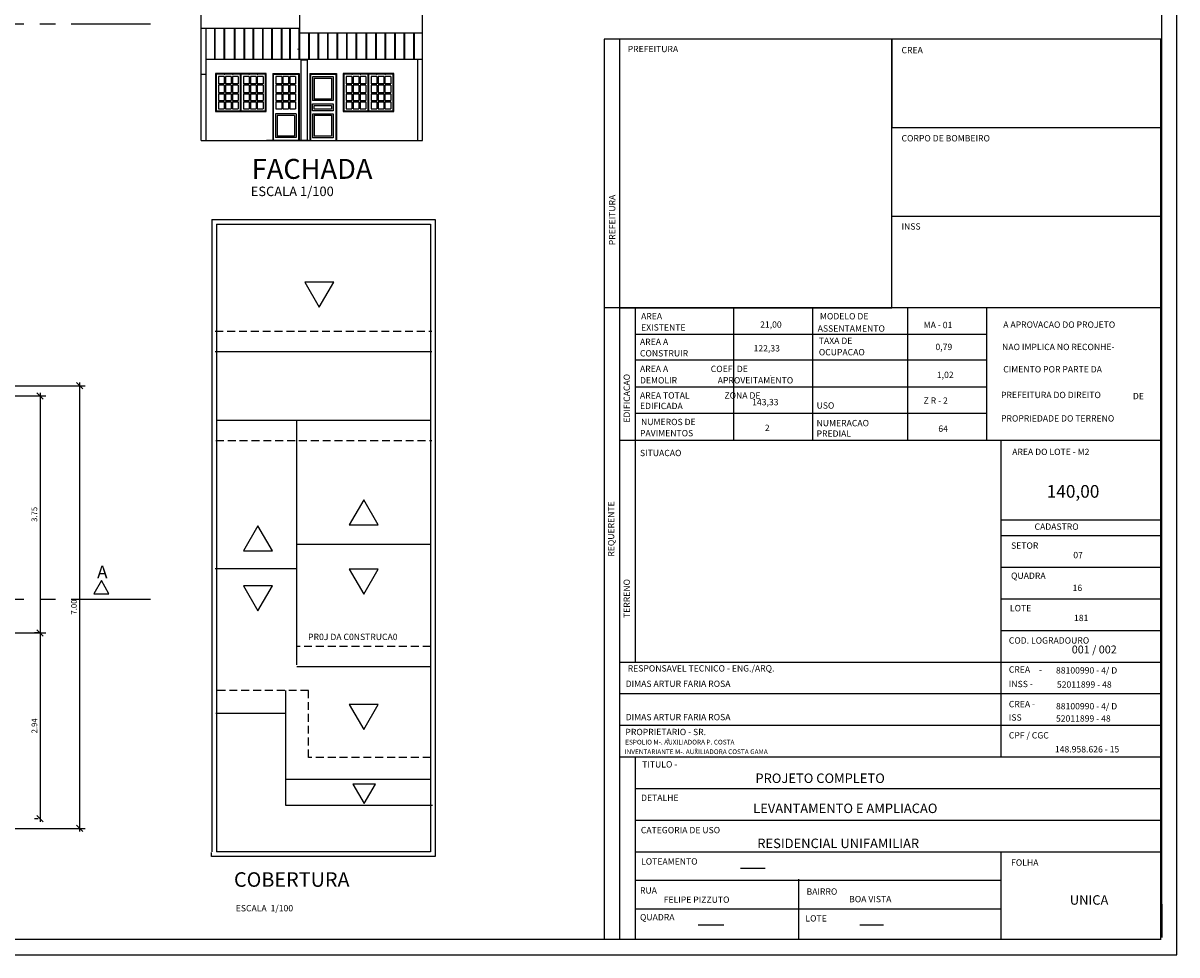
# Model space of a CAD drawing. Extents: x 0 to 84.2, y 0 to 59.5.
# Drawn here: x 47.7 to 84.2, y 0 to 29.5 of the extents above; entities that cross this region are included whole.
import ezdxf
from ezdxf.enums import TextEntityAlignment as Align

# ---------------------------------------------------------------- set-up
doc = ezdxf.new("R2010")
doc.units = 0
doc.header["$MEASUREMENT"] = 0
for name, pattern in [('CARIM2$0$HIDDEN2', [0.1875, 0.125, -0.0625]), ('CENTERX2', [4, 2.5, -0.5, 0.5, -0.5]), ('FELFINAL$0$DASHED2', [0.375, 0.25, -0.125]), ('FELFINAL$0$HIDDEN2', [0.1875, 0.125, -0.0625])]:
    doc.linetypes.add(name, pattern=pattern)
doc.layers.get('0').update_dxf_attribs({"linetype": 'CONTINUOUS'})
doc.layers.get('DEFPOINTS').update_dxf_attribs({"linetype": 'CONTINUOUS'})
for name, color, linetype in [('CARIM2$0$ALVSEGPAV', 8, 'CONTINUOUS'), ('CARIM2$0$CARIMBO', 7, 'CONTINUOUS'), ('CARIM2$0$ESCADA', 7, 'CARIM2$0$HIDDEN2'), ('COREFEL1$0$ALVENARIA', 8, 'CONTINUOUS'), ('COREFEL1$0$ESCADACONT', 7, 'CONTINUOUS'), ('COREFEL1$0$LIN-02', 2, 'CONTINUOUS'), ('COREFEL1$0$LINTERRA', 90, 'CONTINUOUS'), ('COREFEL1$0$TELHADO', 8, 'CONTINUOUS'), ('ESCADACONT', 7, 'CONTINUOUS'), ('FEL$0$ALVSEGPAV', 8, 'CONTINUOUS'), ('FELFINAL$0$ALVSEGPAV', 8, 'CONTINUOUS'), ('FELFINAL$0$COTAS', 1, 'CONTINUOUS'), ('FELFINAL$0$ESCADA', 7, 'FELFINAL$0$HIDDEN2'), ('LINHACORTE', 90, 'CENTERX2')]:
    doc.layers.add(name, color=color, linetype=linetype)
doc.styles.add('CARIM2$0$STANDARD', font='txt')
doc.dimstyles.get("Standard").update_dxf_attribs({"dimtxt": 0.18, "dimasz": 0.18, "dimexe": 0.18, "dimexo": 0.0625, "dimgap": 0.09, "dimtad": 0, "dimtih": 1, "dimtoh": 1, "dimdec": 4, "dimzin": 0, "dimdsep": 46, "dimtxsty": 'Standard', "dimcen": 0.09, "dimadec": 0, "dimazin": 0, "dimtfac": 1, "dimtdec": 4, "dimtofl": 0, "dimtmove": 0, "dimatfit": 3, "dimfxl": 1, "dimtolj": 1, "dimtzin": 0, "dimarcsym": 0})

# ---------------------------------------------------------------- blocks, each defined once
blk = doc.blocks.new('*D132')
at = {"color": 0, "linetype": 'ByBlock'}
for p, q in [((47.458, 18.001), (49.706, 18.001)), ((49.626, 17.901), (49.426, 18.101)), ((49.526, 18.101), (49.526, 3.901)), ((49.626, 3.901), (49.426, 4.101)), ((47.458, 4.001), (49.706, 4.001))]:
    blk.add_line(p, q, dxfattribs=at)
at = {"layer": 'DEFPOINTS', "color": 0, "linetype": 'ByBlock'}
for p in [(47.395, 18.001), (47.395, 4.001), (49.526, 4.001)]:
    blk.add_point(p, dxfattribs=at)
at = {"color": 0, "linetype": 'ByBlock'}
blk.add_text('7.00', height=0.18, rotation=90, dxfattribs=at).set_placement((49.346, 11.001), align=Align.MIDDLE_CENTER)
blk = doc.blocks.new('*D134')
at = {"color": 0, "linetype": 'ByBlock'}
for p, q in [((47.411, 17.68), (48.455, 17.68)), ((48.375, 17.58), (48.175, 17.78)), ((48.275, 17.78), (48.275, 10.083)), ((48.375, 10.083), (48.175, 10.283)), ((47.411, 10.183), (48.455, 10.183))]:
    blk.add_line(p, q, dxfattribs=at)
at = {"layer": 'DEFPOINTS', "color": 0, "linetype": 'ByBlock'}
for p in [(47.348, 17.68), (47.348, 10.183), (48.275, 10.183)]:
    blk.add_point(p, dxfattribs=at)
at = {"color": 0, "linetype": 'ByBlock'}
blk.add_text('3.75', height=0.18, rotation=90, dxfattribs=at).set_placement((48.095, 13.932), align=Align.MIDDLE_CENTER)
blk = doc.blocks.new('*D133')
at = {"color": 0, "linetype": 'ByBlock'}
for p, q in [((48.375, 10.083), (48.175, 10.283)), ((48.275, 10.283), (48.275, 4.206)), ((48.213, 10.183), (48.095, 10.183)), ((48.375, 4.206), (48.175, 4.406)), ((48.213, 4.306), (48.095, 4.306))]:
    blk.add_line(p, q, dxfattribs=at)
at = {"layer": 'DEFPOINTS', "color": 0, "linetype": 'ByBlock'}
for p in [(48.275, 10.183), (48.275, 4.306), (48.275, 4.306)]:
    blk.add_point(p, dxfattribs=at)
at = {"color": 0, "linetype": 'ByBlock'}
blk.add_text('2.94', height=0.18, rotation=90, dxfattribs=at).set_placement((48.095, 7.245), align=Align.MIDDLE_CENTER)

msp = doc.modelspace()

# ---------------------------------------------------------------- linework, layer by layer
for p, q in [((84.21482, 0), (84.21482, 59)), ((83.7328, 1.5381), (83.7328, 29.9381)), ((83.70937, 28.96271), (66.10937, 28.96271)), ((66.10937, 28.96271), (66.10937, 0.5)), ((66.60407, 6.26271), (66.60407, 28.96271)), ((75.20407, 20.46796), (75.20407, 28.97333)), ((75.20407, 28.96271), (75.20407, 26.16271)), ((83.70937, 0.5), (83.70937, 28.96271)), ((75.20407, 26.16271), (83.70648, 26.16271)), ((75.20407, 23.36271), (83.70648, 23.36271)), ((83.70648, 20.46796), (66.14471, 20.46796)), ((66.60407, 20.46796), (75.20407, 20.46796)), ((67.10407, 9.28001), (67.10407, 20.46796)), ((67.10407, 9.26271), (67.10407, 20.46796)), ((70.20648, 16.26796), (70.20648, 20.46779)), ((72.70648, 16.26796), (72.70648, 20.46779)), ((75.70648, 16.26796), (75.70648, 20.46779)), ((78.20648, 16.26796), (78.20648, 20.46779)), ((78.20648, 19.62151), (67.10407, 19.62151)), ((78.20648, 18.81177), (67.10407, 18.81177)), ((78.20648, 17.95835), (67.10407, 17.95835)), ((78.20648, 17.1248), (67.10407, 17.1248)), ((83.70648, 16.26796), (66.60407, 16.26796)), ((83.70648, 16.26796), (78.20648, 16.26796)), ((78.65349, 6.28013), (78.65349, 16.28013)), ((78.65349, 13.76271), (83.70937, 13.76271)), ((78.65349, 13.26271), (83.70937, 13.26271)), ((78.65349, 12.26271), (83.70937, 12.26271)), ((78.65349, 11.26271), (83.70937, 11.26271)), ((78.65349, 10.26271), (83.70937, 10.26271)), ((66.60407, 9.26271), (83.70937, 9.26271)), ((66.60407, 8.26271), (83.70937, 8.26271)), ((66.60407, 7.26271), (83.7328, 7.26271)), ((66.60407, 6.26271), (83.70937, 6.26271)), ((66.60407, 0.5), (66.60407, 6.26271)), ((67.10407, 0.5), (67.10407, 6.26271)), ((67.10407, 5.26271), (83.70937, 5.26271)), ((67.10407, 4.26271), (83.70937, 4.26271)), ((67.10407, 3.26271), (83.70937, 3.26271)), ((78.65776, 0.5), (78.65776, 3.26271)), ((67.10407, 2.36271), (78.65776, 2.36271)), ((72.25776, 0.5), (72.25776, 2.39793)), ((67.10407, 1.46271), (78.65776, 1.46271)), ((3, 0.5), (83.71482, 0.5)), ((0, 0), (84.21482, 0))]:
    msp.add_line(p, q)
at = {"layer": 'CARIM2$0$CARIMBO'}
for p, q in [((83.7328, 1.5381), (83.7328, 1.60869)), ((83.7328, 1.60869), (83.7328, 0.5499))]:
    msp.add_line(p, q, dxfattribs=at)
at = {"layer": 'COREFEL1$0$ALVENARIA'}
for p, q in [((60.36958, 25.75179), (60.36958, 33.88074)), ((53.36958, 25.75179), (53.36958, 32.9147)), ((53.36958, 25.75179), (53.36958, 31.48074)), ((56.48267, 29.16053), (56.48267, 31.36053)), ((53.51958, 29.31278), (53.51958, 25.75179)), ((56.48267, 29.16053), (60.36822, 29.16053)), ((56.51958, 28.31179), (56.51958, 25.75179)), ((56.71958, 28.31179), (56.71958, 25.75179)), ((60.21958, 25.75179), (60.21958, 28.31278)), ((53.51958, 27.84766), (53.36663, 27.84766)), ((53.36663, 27.84766), (53.36958, 27.84766)), ((53.53919, 27.84766), (53.53919, 27.84766)), ((55.62959, 27.87318), (55.62959, 25.75491)), ((55.62959, 27.87318), (56.46959, 27.87318)), ((56.46959, 27.87318), (56.46959, 25.75491)), ((56.80574, 27.87006), (57.64574, 27.87006)), ((56.80574, 27.87006), (56.80574, 25.75179)), ((57.64574, 27.87006), (57.64574, 25.75179))]:
    msp.add_line(p, q, dxfattribs=at)
at = {"layer": 'COREFEL1$0$ALVENARIA', "color": 8}
for p, q in [((53.82403, 27.8718), (53.82403, 26.6718)), ((55.42403, 27.8718), (53.82403, 27.8718)), ((53.84403, 27.8518), (53.84403, 26.6918)), ((55.40403, 27.8518), (53.84403, 27.8518)), ((54.60454, 27.8518), (54.60454, 26.69305)), ((54.62454, 27.8518), (54.62454, 26.69305)), ((55.40403, 26.6918), (55.40403, 27.8518)), ((55.42403, 26.6718), (55.42403, 27.8718)), ((57.86079, 27.8718), (57.86079, 26.6718)), ((59.46079, 27.8718), (57.86079, 27.8718)), ((57.88079, 27.8518), (57.88079, 26.6918)), ((59.44079, 27.8518), (57.88079, 27.8518)), ((58.64079, 27.8518), (58.64079, 26.69305)), ((58.66079, 27.8518), (58.66079, 26.69305)), ((59.44079, 26.6918), (59.44079, 27.8518)), ((59.46079, 26.6718), (59.46079, 27.8718)), ((59.46079, 26.6718), (59.46079, 27.8718)), ((53.82403, 26.6718), (55.42403, 26.6718)), ((53.84403, 26.6918), (55.40403, 26.6918)), ((57.86079, 26.6718), (59.46079, 26.6718)), ((57.88079, 26.6918), (59.44079, 26.6918))]:
    msp.add_line(p, q, dxfattribs=at)
at = {"layer": 'COREFEL1$0$ALVENARIA', "color": 1}
for p, q in [((55.42454, 27.8718), (53.82454, 27.8718)), ((55.40454, 27.8518), (53.84454, 27.8518)), ((53.84454, 27.8518), (53.84454, 26.6918)), ((54.09454, 27.78195), (53.91454, 27.78195)), ((53.91454, 27.7818), (53.91454, 27.55039)), ((54.09454, 27.78195), (54.09454, 27.55039)), ((54.13454, 27.7818), (54.13454, 27.55039)), ((54.31454, 27.78039), (54.13454, 27.78039)), ((54.31454, 27.7818), (54.31454, 27.55039)), ((54.35454, 27.7818), (54.35454, 27.55039)), ((54.53454, 27.78039), (54.35454, 27.78039)), ((54.53454, 27.7818), (54.53454, 27.55039)), ((54.88352, 27.78195), (54.70352, 27.78195)), ((54.88352, 27.7818), (54.70352, 27.7818)), ((54.70352, 27.7818), (54.70352, 27.55039)), ((54.88352, 27.78195), (54.88352, 27.55039)), ((55.10352, 27.7818), (54.92352, 27.7818)), ((54.92352, 27.7818), (54.92352, 27.55039)), ((55.10352, 27.7818), (55.10352, 27.55039)), ((55.32352, 27.7818), (55.14352, 27.7818)), ((55.14352, 27.7818), (55.14352, 27.55039)), ((55.32352, 27.7818), (55.32352, 27.55039)), ((55.64959, 27.85318), (56.44959, 27.85318)), ((55.64959, 27.85318), (55.64959, 25.75491)), ((55.9132, 27.78195), (55.7332, 27.78195)), ((55.9132, 27.78195), (55.7332, 27.78195)), ((55.7332, 27.7818), (55.7332, 27.55039)), ((55.9132, 27.7818), (55.7332, 27.7818)), ((55.9132, 27.7818), (55.7332, 27.7818)), ((55.7332, 27.7818), (55.7332, 27.55039)), ((55.9132, 27.78195), (55.9132, 27.55039)), ((55.9132, 27.78195), (55.9132, 27.55039)), ((55.9532, 27.7818), (55.9532, 27.55039)), ((56.1332, 27.7818), (55.9532, 27.7818)), ((56.1332, 27.7818), (55.9532, 27.7818)), ((55.9532, 27.7818), (55.9532, 27.55039)), ((56.1332, 27.78039), (55.9532, 27.78039)), ((56.1332, 27.78039), (55.9532, 27.78039)), ((56.1332, 27.7818), (56.1332, 27.55039)), ((56.1332, 27.7818), (56.1332, 27.55039)), ((56.1732, 27.7818), (56.1732, 27.55039)), ((56.3532, 27.7818), (56.1732, 27.7818)), ((56.1732, 27.7818), (56.1732, 27.55039)), ((56.3532, 27.7818), (56.1732, 27.7818)), ((56.3532, 27.78039), (56.1732, 27.78039)), ((56.3532, 27.78039), (56.1732, 27.78039)), ((56.3532, 27.7818), (56.3532, 27.55039)), ((56.3532, 27.7818), (56.3532, 27.55039)), ((56.44959, 27.85318), (56.44959, 25.75491)), ((56.82574, 27.85006), (56.82574, 25.75179)), ((56.82574, 27.85006), (57.62574, 27.85006)), ((57.62574, 27.85006), (57.62574, 25.75179)), ((59.46079, 27.8718), (57.86079, 27.8718)), ((57.86079, 27.8718), (57.86079, 26.6718)), ((59.44079, 27.8518), (57.88079, 27.8518)), ((57.88079, 27.8518), (57.88079, 26.6918)), ((58.13079, 27.78195), (57.95079, 27.78195)), ((58.13079, 27.78195), (57.95079, 27.78195)), ((57.95079, 27.7818), (57.95079, 27.55039)), ((57.95079, 27.7818), (57.95079, 27.55039)), ((58.13079, 27.78195), (58.13079, 27.55039)), ((58.13079, 27.78195), (58.13079, 27.55039)), ((58.17079, 27.7818), (58.17079, 27.55039)), ((58.17079, 27.7818), (58.17079, 27.55039)), ((58.35079, 27.78039), (58.17079, 27.78039)), ((58.35079, 27.78039), (58.17079, 27.78039)), ((58.35079, 27.7818), (58.35079, 27.55039)), ((58.35079, 27.7818), (58.35079, 27.55039)), ((58.39079, 27.7818), (58.39079, 27.55039)), ((58.39079, 27.7818), (58.39079, 27.55039)), ((58.57079, 27.78039), (58.39079, 27.78039)), ((58.57079, 27.78039), (58.39079, 27.78039)), ((58.57079, 27.7818), (58.57079, 27.55039)), ((58.57079, 27.7818), (58.57079, 27.55039)), ((58.64079, 27.8518), (58.64079, 26.69305)), ((58.66079, 27.8518), (58.66079, 26.69305)), ((58.91978, 27.78195), (58.73978, 27.78195)), ((58.91978, 27.78195), (58.73978, 27.78195)), ((58.73978, 27.7818), (58.73978, 27.55039)), ((58.91978, 27.7818), (58.73978, 27.7818)), ((58.91978, 27.7818), (58.73978, 27.7818)), ((58.73978, 27.7818), (58.73978, 27.55039)), ((58.91978, 27.78195), (58.91978, 27.55039)), ((58.91978, 27.78195), (58.91978, 27.55039)), ((58.95978, 27.7818), (58.95978, 27.55039)), ((59.13978, 27.7818), (58.95978, 27.7818)), ((59.13978, 27.7818), (58.95978, 27.7818)), ((58.95978, 27.7818), (58.95978, 27.55039)), ((59.13978, 27.78039), (58.95978, 27.78039)), ((59.13978, 27.78039), (58.95978, 27.78039)), ((59.13978, 27.7818), (59.13978, 27.55039)), ((59.13978, 27.7818), (59.13978, 27.55039)), ((59.35978, 27.7818), (59.17978, 27.7818)), ((59.17978, 27.7818), (59.17978, 27.55039)), ((59.35978, 27.7818), (59.17978, 27.7818)), ((59.17978, 27.7818), (59.17978, 27.55039)), ((59.35978, 27.78039), (59.17978, 27.78039)), ((59.35978, 27.78039), (59.17978, 27.78039)), ((59.35978, 27.7818), (59.35978, 27.55039)), ((59.35978, 27.7818), (59.35978, 27.55039)), ((59.44079, 26.6918), (59.44079, 27.8518)), ((54.09454, 27.55039), (53.91454, 27.55039)), ((53.91454, 27.51039), (53.91454, 27.2718)), ((54.09454, 27.51039), (53.91454, 27.51039)), ((54.09454, 27.51039), (54.09454, 27.2718)), ((54.31454, 27.55039), (54.13454, 27.55039)), ((54.31454, 27.51039), (54.13454, 27.51039)), ((54.13454, 27.51039), (54.13454, 27.2718)), ((54.31454, 27.51039), (54.31454, 27.2718)), ((54.53454, 27.55039), (54.35454, 27.55039)), ((54.35454, 27.51039), (54.35454, 27.2718)), ((54.53454, 27.51039), (54.35454, 27.51039)), ((54.53454, 27.51039), (54.53454, 27.2718)), ((54.88352, 27.55039), (54.70352, 27.55039)), ((54.70352, 27.51039), (54.70352, 27.2718)), ((54.88352, 27.51039), (54.70352, 27.51039)), ((54.88352, 27.51039), (54.88352, 27.2718)), ((55.10352, 27.55039), (54.92352, 27.55039)), ((55.10352, 27.51039), (54.92352, 27.51039)), ((54.92352, 27.51039), (54.92352, 27.2718)), ((55.10352, 27.51039), (55.10352, 27.2718)), ((55.32352, 27.55039), (55.14352, 27.55039)), ((55.14352, 27.51039), (55.14352, 27.2718)), ((55.32352, 27.51039), (55.14352, 27.51039)), ((55.32352, 27.51039), (55.32352, 27.2718)), ((55.9132, 27.55039), (55.7332, 27.55039)), ((55.9132, 27.55039), (55.7332, 27.55039)), ((55.9132, 27.51039), (55.7332, 27.51039)), ((55.7332, 27.51039), (55.7332, 27.2718)), ((55.9132, 27.51039), (55.7332, 27.51039)), ((55.7332, 27.51039), (55.7332, 27.2718)), ((55.9132, 27.51039), (55.9132, 27.2718)), ((55.9132, 27.51039), (55.9132, 27.2718)), ((56.1332, 27.55039), (55.9532, 27.55039)), ((56.1332, 27.55039), (55.9532, 27.55039)), ((55.9532, 27.51039), (55.9532, 27.2718)), ((56.1332, 27.51039), (55.9532, 27.51039)), ((55.9532, 27.51039), (55.9532, 27.2718)), ((56.1332, 27.51039), (55.9532, 27.51039)), ((56.1332, 27.51039), (56.1332, 27.2718)), ((56.1332, 27.51039), (56.1332, 27.2718)), ((56.3532, 27.55039), (56.1732, 27.55039)), ((56.3532, 27.55039), (56.1732, 27.55039)), ((56.3532, 27.51039), (56.1732, 27.51039)), ((56.1732, 27.51039), (56.1732, 27.2718)), ((56.3532, 27.51039), (56.1732, 27.51039)), ((56.1732, 27.51039), (56.1732, 27.2718)), ((56.3532, 27.51039), (56.3532, 27.2718)), ((56.3532, 27.51039), (56.3532, 27.2718)), ((58.13079, 27.55039), (57.95079, 27.55039)), ((58.13079, 27.55039), (57.95079, 27.55039)), ((57.95079, 27.51039), (57.95079, 27.2718)), ((58.13079, 27.51039), (57.95079, 27.51039)), ((57.95079, 27.51039), (57.95079, 27.2718)), ((58.13079, 27.51039), (57.95079, 27.51039)), ((58.13079, 27.51039), (58.13079, 27.2718)), ((58.13079, 27.51039), (58.13079, 27.2718)), ((58.35079, 27.55039), (58.17079, 27.55039)), ((58.35079, 27.55039), (58.17079, 27.55039)), ((58.35079, 27.51039), (58.17079, 27.51039)), ((58.17079, 27.51039), (58.17079, 27.2718)), ((58.35079, 27.51039), (58.17079, 27.51039)), ((58.17079, 27.51039), (58.17079, 27.2718)), ((58.35079, 27.51039), (58.35079, 27.2718)), ((58.35079, 27.51039), (58.35079, 27.2718)), ((58.57079, 27.55039), (58.39079, 27.55039)), ((58.57079, 27.55039), (58.39079, 27.55039)), ((58.57079, 27.51039), (58.39079, 27.51039)), ((58.39079, 27.51039), (58.39079, 27.2718)), ((58.39079, 27.51039), (58.39079, 27.2718)), ((58.57079, 27.51039), (58.39079, 27.51039)), ((58.57079, 27.51039), (58.57079, 27.2718)), ((58.57079, 27.51039), (58.57079, 27.2718)), ((58.91978, 27.55039), (58.73978, 27.55039)), ((58.91978, 27.55039), (58.73978, 27.55039)), ((58.73978, 27.51039), (58.73978, 27.2718)), ((58.91978, 27.51039), (58.73978, 27.51039)), ((58.73978, 27.51039), (58.73978, 27.2718)), ((58.91978, 27.51039), (58.73978, 27.51039)), ((58.91978, 27.51039), (58.91978, 27.2718)), ((58.91978, 27.51039), (58.91978, 27.2718)), ((59.13978, 27.55039), (58.95978, 27.55039)), ((59.13978, 27.55039), (58.95978, 27.55039)), ((59.13978, 27.51039), (58.95978, 27.51039)), ((58.95978, 27.51039), (58.95978, 27.2718)), ((59.13978, 27.51039), (58.95978, 27.51039)), ((58.95978, 27.51039), (58.95978, 27.2718)), ((59.13978, 27.51039), (59.13978, 27.2718)), ((59.13978, 27.51039), (59.13978, 27.2718)), ((59.35978, 27.55039), (59.17978, 27.55039)), ((59.35978, 27.55039), (59.17978, 27.55039)), ((59.17978, 27.51039), (59.17978, 27.2718)), ((59.35978, 27.51039), (59.17978, 27.51039)), ((59.17978, 27.51039), (59.17978, 27.2718)), ((59.35978, 27.51039), (59.17978, 27.51039)), ((59.35978, 27.51039), (59.35978, 27.2718)), ((59.35978, 27.51039), (59.35978, 27.2718)), ((53.91454, 27.2718), (54.09454, 27.2718)), ((53.91454, 27.2318), (53.91454, 27.0168)), ((53.91454, 27.2318), (54.09454, 27.2318)), ((53.91454, 27.0168), (54.09454, 27.0168)), ((54.09454, 27.2318), (54.09454, 27.0168)), ((54.13454, 27.2718), (54.31454, 27.2718)), ((54.13454, 27.2318), (54.13454, 27.0168)), ((54.13454, 27.2318), (54.31454, 27.2318)), ((54.13454, 27.0168), (54.31454, 27.0168)), ((54.31454, 27.2318), (54.31454, 27.0168)), ((54.35454, 27.2718), (54.53454, 27.2718)), ((54.35454, 27.2318), (54.35454, 27.0168)), ((54.35454, 27.2318), (54.53454, 27.2318)), ((54.35454, 27.0168), (54.53454, 27.0168)), ((54.53454, 27.2318), (54.53454, 27.0168)), ((54.70352, 27.2718), (54.88352, 27.2718)), ((54.70352, 27.2318), (54.70352, 27.0168)), ((54.70352, 27.2318), (54.88352, 27.2318)), ((54.70352, 27.0168), (54.88352, 27.0168)), ((54.88352, 27.2318), (54.88352, 27.0168)), ((54.92352, 27.2718), (55.10352, 27.2718)), ((54.92352, 27.2318), (55.10352, 27.2318)), ((54.92352, 27.2318), (54.92352, 27.0168)), ((54.92352, 27.0168), (55.10352, 27.0168)), ((55.10352, 27.2318), (55.10352, 27.0168)), ((55.14352, 27.2718), (55.32352, 27.2718)), ((55.14352, 27.2318), (55.14352, 27.0168)), ((55.14352, 27.2318), (55.32352, 27.2318)), ((55.14352, 27.0168), (55.32352, 27.0168)), ((55.32352, 27.2318), (55.32352, 27.0168)), ((55.7332, 27.2718), (55.9132, 27.2718)), ((55.7332, 27.2718), (55.9132, 27.2718)), ((55.7332, 27.2318), (55.9132, 27.2318)), ((55.7332, 27.2318), (55.7332, 27.0168)), ((55.7332, 27.2318), (55.9132, 27.2318)), ((55.7332, 27.2318), (55.7332, 27.0168)), ((55.7332, 27.0168), (55.9132, 27.0168)), ((55.7332, 27.0168), (55.9132, 27.0168)), ((55.9132, 27.2318), (55.9132, 27.0168)), ((55.9132, 27.2318), (55.9132, 27.0168)), ((55.9532, 27.2718), (56.1332, 27.2718)), ((55.9532, 27.2718), (56.1332, 27.2718)), ((55.9532, 27.2318), (55.9532, 27.0168)), ((55.9532, 27.2318), (56.1332, 27.2318)), ((55.9532, 27.2318), (56.1332, 27.2318)), ((55.9532, 27.2318), (55.9532, 27.0168)), ((55.9532, 27.0168), (56.1332, 27.0168)), ((55.9532, 27.0168), (56.1332, 27.0168)), ((56.1332, 27.2318), (56.1332, 27.0168)), ((56.1332, 27.2318), (56.1332, 27.0168)), ((56.1732, 27.2718), (56.3532, 27.2718)), ((56.1732, 27.2718), (56.3532, 27.2718)), ((56.1732, 27.2318), (56.3532, 27.2318)), ((56.1732, 27.2318), (56.1732, 27.0168)), ((56.1732, 27.2318), (56.3532, 27.2318)), ((56.1732, 27.2318), (56.1732, 27.0168)), ((56.1732, 27.0168), (56.3532, 27.0168)), ((56.1732, 27.0168), (56.3532, 27.0168)), ((56.3532, 27.2318), (56.3532, 27.0168)), ((56.3532, 27.2318), (56.3532, 27.0168)), ((57.95079, 27.2718), (58.13079, 27.2718)), ((57.95079, 27.2718), (58.13079, 27.2718)), ((57.95079, 27.2318), (58.13079, 27.2318)), ((57.95079, 27.2318), (57.95079, 27.0168)), ((57.95079, 27.2318), (57.95079, 27.0168)), ((57.95079, 27.2318), (58.13079, 27.2318)), ((57.95079, 27.0168), (58.13079, 27.0168)), ((57.95079, 27.0168), (58.13079, 27.0168)), ((58.13079, 27.2318), (58.13079, 27.0168)), ((58.13079, 27.2318), (58.13079, 27.0168)), ((58.17079, 27.2718), (58.35079, 27.2718)), ((58.17079, 27.2718), (58.35079, 27.2718)), ((58.17079, 27.2318), (58.35079, 27.2318)), ((58.17079, 27.2318), (58.17079, 27.0168)), ((58.17079, 27.2318), (58.17079, 27.0168)), ((58.17079, 27.2318), (58.35079, 27.2318)), ((58.17079, 27.0168), (58.35079, 27.0168)), ((58.17079, 27.0168), (58.35079, 27.0168)), ((58.35079, 27.2318), (58.35079, 27.0168)), ((58.35079, 27.2318), (58.35079, 27.0168)), ((58.39079, 27.2718), (58.57079, 27.2718)), ((58.39079, 27.2718), (58.57079, 27.2718)), ((58.39079, 27.2318), (58.39079, 27.0168)), ((58.39079, 27.2318), (58.57079, 27.2318)), ((58.39079, 27.2318), (58.39079, 27.0168)), ((58.39079, 27.2318), (58.57079, 27.2318)), ((58.39079, 27.0168), (58.57079, 27.0168)), ((58.39079, 27.0168), (58.57079, 27.0168)), ((58.57079, 27.2318), (58.57079, 27.0168)), ((58.57079, 27.2318), (58.57079, 27.0168)), ((58.73978, 27.2718), (58.91978, 27.2718)), ((58.73978, 27.2718), (58.91978, 27.2718)), ((58.73978, 27.2318), (58.73978, 27.0168)), ((58.73978, 27.2318), (58.91978, 27.2318)), ((58.73978, 27.2318), (58.73978, 27.0168)), ((58.73978, 27.2318), (58.91978, 27.2318)), ((58.73978, 27.0168), (58.91978, 27.0168)), ((58.73978, 27.0168), (58.91978, 27.0168)), ((58.91978, 27.2318), (58.91978, 27.0168)), ((58.91978, 27.2318), (58.91978, 27.0168)), ((58.95978, 27.2718), (59.13978, 27.2718)), ((58.95978, 27.2718), (59.13978, 27.2718)), ((58.95978, 27.2318), (58.95978, 27.0168)), ((58.95978, 27.2318), (59.13978, 27.2318)), ((58.95978, 27.2318), (59.13978, 27.2318)), ((58.95978, 27.2318), (58.95978, 27.0168)), ((58.95978, 27.0168), (59.13978, 27.0168)), ((58.95978, 27.0168), (59.13978, 27.0168)), ((59.13978, 27.2318), (59.13978, 27.0168)), ((59.13978, 27.2318), (59.13978, 27.0168)), ((59.17978, 27.2718), (59.35978, 27.2718)), ((59.17978, 27.2718), (59.35978, 27.2718)), ((59.17978, 27.2318), (59.17978, 27.0168)), ((59.17978, 27.2318), (59.35978, 27.2318)), ((59.17978, 27.2318), (59.17978, 27.0168)), ((59.17978, 27.2318), (59.35978, 27.2318)), ((59.17978, 27.0168), (59.35978, 27.0168)), ((59.17978, 27.0168), (59.35978, 27.0168)), ((59.35978, 27.2318), (59.35978, 27.0168)), ((59.35978, 27.2318), (59.35978, 27.0168)), ((53.82454, 26.6718), (55.42454, 26.6718)), ((53.84454, 26.6918), (55.40454, 26.6918)), ((53.91454, 26.9768), (54.09454, 26.9768)), ((53.91454, 26.9768), (53.91454, 26.7618)), ((53.91454, 26.7618), (54.09454, 26.7618)), ((54.09454, 26.9768), (54.09454, 26.7618)), ((54.13454, 26.9768), (54.31454, 26.9768)), ((54.13454, 26.9768), (54.13454, 26.7618)), ((54.13454, 26.7618), (54.31454, 26.7618)), ((54.31454, 26.9768), (54.31454, 26.7618)), ((54.35454, 26.9768), (54.35454, 26.7618)), ((54.35454, 26.9768), (54.53454, 26.9768)), ((54.35454, 26.7618), (54.53454, 26.7618)), ((54.53454, 26.9768), (54.53454, 26.7618)), ((54.70352, 26.9768), (54.70352, 26.7618)), ((54.70352, 26.9768), (54.88352, 26.9768)), ((54.70352, 26.7618), (54.88352, 26.7618)), ((54.70352, 26.7618), (54.88352, 26.7618)), ((54.88352, 26.9768), (54.88352, 26.7618)), ((54.92352, 26.9768), (55.10352, 26.9768)), ((54.92352, 26.9768), (54.92352, 26.7618)), ((54.92352, 26.7618), (55.10352, 26.7618)), ((54.92352, 26.7618), (55.10352, 26.7618)), ((55.10352, 26.9768), (55.10352, 26.7618)), ((55.14352, 26.9768), (55.32352, 26.9768)), ((55.14352, 26.9768), (55.14352, 26.7618)), ((55.14352, 26.7618), (55.32352, 26.7618)), ((55.14352, 26.7618), (55.32352, 26.7618)), ((55.32352, 26.9768), (55.32352, 26.7618)), ((55.7332, 26.9768), (55.9132, 26.9768)), ((55.7332, 26.9768), (55.7332, 26.7618)), ((55.7332, 26.9768), (55.7332, 26.7618)), ((55.7332, 26.9768), (55.9132, 26.9768)), ((55.7332, 26.7618), (55.9132, 26.7618)), ((55.7332, 26.7618), (55.9132, 26.7618)), ((55.7332, 26.7618), (55.9132, 26.7618)), ((55.7332, 26.7618), (55.9132, 26.7618)), ((55.9132, 26.9768), (55.9132, 26.7618)), ((55.9132, 26.9768), (55.9132, 26.7618)), ((55.9532, 26.9768), (55.9532, 26.7618)), ((55.9532, 26.9768), (56.1332, 26.9768)), ((55.9532, 26.9768), (55.9532, 26.7618)), ((55.9532, 26.9768), (56.1332, 26.9768)), ((55.9532, 26.7618), (56.1332, 26.7618)), ((55.9532, 26.7618), (56.1332, 26.7618)), ((55.9532, 26.7618), (56.1332, 26.7618)), ((55.9532, 26.7618), (56.1332, 26.7618)), ((56.1332, 26.9768), (56.1332, 26.7618)), ((56.1332, 26.9768), (56.1332, 26.7618)), ((56.1732, 26.9768), (56.1732, 26.7618)), ((56.1732, 26.9768), (56.3532, 26.9768)), ((56.1732, 26.9768), (56.3532, 26.9768)), ((56.1732, 26.9768), (56.1732, 26.7618)), ((56.1732, 26.7618), (56.3532, 26.7618)), ((56.1732, 26.7618), (56.3532, 26.7618)), ((56.1732, 26.7618), (56.3532, 26.7618)), ((56.1732, 26.7618), (56.3532, 26.7618)), ((56.3532, 26.9768), (56.3532, 26.7618)), ((56.3532, 26.9768), (56.3532, 26.7618)), ((57.86079, 26.6718), (59.46079, 26.6718)), ((57.88079, 26.6918), (59.44079, 26.6918)), ((57.95079, 26.9768), (58.13079, 26.9768)), ((57.95079, 26.9768), (57.95079, 26.7618)), ((57.95079, 26.9768), (58.13079, 26.9768)), ((57.95079, 26.9768), (57.95079, 26.7618)), ((57.95079, 26.7618), (58.13079, 26.7618)), ((57.95079, 26.7618), (58.13079, 26.7618)), ((58.13079, 26.9768), (58.13079, 26.7618)), ((58.13079, 26.9768), (58.13079, 26.7618)), ((58.17079, 26.9768), (58.35079, 26.9768)), ((58.17079, 26.9768), (58.17079, 26.7618)), ((58.17079, 26.9768), (58.35079, 26.9768)), ((58.17079, 26.9768), (58.17079, 26.7618)), ((58.17079, 26.7618), (58.35079, 26.7618)), ((58.17079, 26.7618), (58.35079, 26.7618)), ((58.35079, 26.9768), (58.35079, 26.7618)), ((58.35079, 26.9768), (58.35079, 26.7618)), ((58.39079, 26.9768), (58.57079, 26.9768)), ((58.39079, 26.9768), (58.39079, 26.7618)), ((58.39079, 26.9768), (58.39079, 26.7618)), ((58.39079, 26.9768), (58.57079, 26.9768)), ((58.39079, 26.7618), (58.57079, 26.7618)), ((58.39079, 26.7618), (58.57079, 26.7618)), ((58.57079, 26.9768), (58.57079, 26.7618)), ((58.57079, 26.9768), (58.57079, 26.7618)), ((58.73978, 26.9768), (58.91978, 26.9768)), ((58.73978, 26.9768), (58.73978, 26.7618)), ((58.73978, 26.9768), (58.73978, 26.7618)), ((58.73978, 26.9768), (58.91978, 26.9768)), ((58.73978, 26.7618), (58.91978, 26.7618)), ((58.73978, 26.7618), (58.91978, 26.7618)), ((58.73978, 26.7618), (58.91978, 26.7618)), ((58.73978, 26.7618), (58.91978, 26.7618)), ((58.91978, 26.9768), (58.91978, 26.7618)), ((58.91978, 26.9768), (58.91978, 26.7618)), ((58.95978, 26.9768), (59.13978, 26.9768)), ((58.95978, 26.9768), (58.95978, 26.7618)), ((58.95978, 26.9768), (59.13978, 26.9768)), ((58.95978, 26.9768), (58.95978, 26.7618)), ((58.95978, 26.7618), (59.13978, 26.7618)), ((58.95978, 26.7618), (59.13978, 26.7618)), ((58.95978, 26.7618), (59.13978, 26.7618)), ((58.95978, 26.7618), (59.13978, 26.7618)), ((59.13978, 26.9768), (59.13978, 26.7618)), ((59.13978, 26.9768), (59.13978, 26.7618)), ((59.17978, 26.9768), (59.17978, 26.7618)), ((59.17978, 26.9768), (59.35978, 26.9768)), ((59.17978, 26.9768), (59.35978, 26.9768)), ((59.17978, 26.9768), (59.17978, 26.7618)), ((59.17978, 26.7618), (59.35978, 26.7618)), ((59.17978, 26.7618), (59.35978, 26.7618)), ((59.17978, 26.7618), (59.35978, 26.7618)), ((59.17978, 26.7618), (59.35978, 26.7618)), ((59.35978, 26.9768), (59.35978, 26.7618)), ((59.35978, 26.9768), (59.35978, 26.7618))]:
    msp.add_line(p, q, dxfattribs=at)
for p in [(54.10454, 27.8518), (54.36454, 27.8518), (54.62454, 27.8518), (54.88454, 27.8518), (55.14454, 27.8518), (58.14079, 27.8518), (58.14079, 27.8518), (58.40079, 27.8518), (58.40079, 27.8518), (58.66079, 27.8518), (58.66079, 27.8518), (58.92079, 27.8518), (58.92079, 27.8518), (59.18079, 27.8518), (59.18079, 27.8518)]:
    msp.add_point(p, dxfattribs=at)
at = {"layer": 'COREFEL1$0$LIN-02', "color": 1}
msp.add_line((56.41958, 28.65179), (56.41958, 28.6355), dxfattribs=at)
at = {"layer": 'COREFEL1$0$LINTERRA'}
for p, q in [((56.51958, 28.31179), (56.71958, 28.31179)), ((53.36958, 25.75179), (60.36958, 25.75179))]:
    msp.add_line(p, q, dxfattribs=at)
msp.add_lwpolyline([(50.21279, 11.83835), (49.97156, 11.42052), (50.45402, 11.42052)], close=True, dxfattribs=at)
at = {"layer": 'COREFEL1$0$TELHADO'}
for p, q in [((53.36958, 29.31278), (56.46822, 29.31278)), ((60.36822, 28.31278), (53.51958, 28.31278))]:
    msp.add_line(p, q, dxfattribs=at)
at = {"layer": 'COREFEL1$0$TELHADO', "color": 1}
for p, q in [((53.7954, 28.31278), (53.7954, 29.31278)), ((53.8154, 28.31278), (53.8154, 29.31278)), ((54.0954, 28.31278), (54.0954, 29.31278)), ((54.1154, 28.31278), (54.1154, 29.31278)), ((54.424, 28.31278), (54.424, 29.31278)), ((54.444, 28.31278), (54.444, 29.31278)), ((54.724, 28.31278), (54.724, 29.31278)), ((54.744, 28.31278), (54.744, 29.31278)), ((55.01296, 28.31278), (55.01296, 29.31278)), ((55.03296, 28.31278), (55.03296, 29.31278)), ((55.31296, 28.31278), (55.31296, 29.31278)), ((55.33296, 28.31278), (55.33296, 29.31278)), ((55.60758, 28.31278), (55.60758, 29.31278)), ((55.62758, 28.31278), (55.62758, 29.31278)), ((55.90758, 28.31278), (55.90758, 29.31278)), ((55.92758, 28.31278), (55.92758, 29.31278)), ((56.16822, 28.31278), (56.16822, 29.31278)), ((56.18822, 28.31278), (56.18822, 29.31278)), ((56.46822, 28.31278), (56.46822, 29.31278)), ((56.48822, 28.31278), (56.48822, 29.31278)), ((56.76822, 28.31278), (56.76822, 29.16053)), ((56.78822, 28.31278), (56.78822, 29.16053)), ((57.06822, 28.31278), (57.06822, 29.16053)), ((57.08822, 28.31278), (57.08822, 29.16053)), ((57.36822, 28.31278), (57.36822, 29.16053)), ((57.38822, 28.31278), (57.38822, 29.16053)), ((57.66822, 28.31278), (57.66822, 29.16053)), ((57.68822, 28.31278), (57.68822, 29.16053)), ((57.96822, 28.31278), (57.96822, 29.16053)), ((57.98822, 28.31278), (57.98822, 29.16053)), ((58.26822, 28.31278), (58.26822, 29.16053)), ((58.28822, 28.31278), (58.28822, 29.16053)), ((58.58822, 28.31278), (58.58822, 29.16053)), ((58.60822, 28.31278), (58.60822, 29.16053)), ((58.88822, 28.31278), (58.88822, 29.16053)), ((58.90822, 28.31278), (58.90822, 29.16053)), ((59.18822, 28.31278), (59.18822, 29.16053)), ((59.20822, 28.31278), (59.20822, 29.16053)), ((59.48822, 28.31278), (59.48822, 29.16053)), ((59.50822, 28.31278), (59.50822, 29.16053)), ((59.78822, 28.31278), (59.78822, 29.16053)), ((59.80822, 28.31278), (59.80822, 29.16053)), ((60.08822, 28.31278), (60.08822, 29.16053)), ((60.10822, 28.31278), (60.10822, 29.16053))]:
    msp.add_line(p, q, dxfattribs=at)
at = {"layer": 'FEL$0$ALVSEGPAV'}
for p, q in [((70.41355, 2.74278), (71.19443, 2.74278)), ((69.07954, 0.95542), (69.89296, 0.95542)), ((74.18783, 0.95542), (74.93618, 0.95542))]:
    msp.add_line(p, q, dxfattribs=at)
at = {"layer": 'FELFINAL$0$ALVSEGPAV'}
for p, q in [((53.81502, 19.08208), (60.66502, 19.08208)), ((53.85189, 16.91378), (60.62118, 16.91378)), ((56.39667, 9.17824), (56.39667, 16.91378)), ((56.39667, 12.98741), (60.62118, 12.98741)), ((53.81502, 12.22558), (56.39667, 12.22558)), ((56.39667, 9.11964), (60.62118, 9.11964)), ((60.62118, 9.11964), (60.61985, 9.11964)), ((60.63413, 5.54282), (56.04462, 5.54282))]:
    msp.add_line(p, q, dxfattribs=at)
at = {"layer": 'FELFINAL$0$ALVSEGPAV', "linetype": 'FELFINAL$0$DASHED2'}
for p, q in [((60.62118, 9.75783), (56.39667, 9.75783)), ((56.76118, 8.35811), (53.81502, 8.35811)), ((56.76118, 6.24811), (56.76118, 8.35811)), ((60.62118, 6.24811), (56.76118, 6.24811))]:
    msp.add_line(p, q, dxfattribs=at)
at = {"layer": 'FELFINAL$0$ALVSEGPAV'}
for points in [[(57.10075, 20.48854), (57.55751, 21.27968), (56.64399, 21.27968)], [(58.50892, 14.39387), (58.05216, 13.60274), (58.96568, 13.60274)], [(55.16452, 13.57344), (54.70776, 12.7823), (55.62128, 12.7823)], [(58.50892, 11.40514), (58.96568, 12.19627), (58.05216, 12.19627)], [(55.16452, 10.87772), (55.62128, 11.66885), (54.70776, 11.66885)], [(58.50892, 7.12715), (58.96568, 7.91828), (58.05216, 7.91828)], [(58.52133, 4.79021), (58.87504, 5.40287), (58.16761, 5.40287)]]:
    msp.add_lwpolyline(points, close=True, dxfattribs=at)
at = {"layer": 'FELFINAL$0$COTAS'}
for p, q in [((56.36709, 27.78191), (56.36709, 27.78191)), ((56.89284, 27.77879), (56.89284, 27.01763)), ((56.89941, 27.77879), (57.54324, 27.77879)), ((56.94284, 27.72879), (56.94284, 27.06763)), ((56.94284, 27.72879), (57.49324, 27.72879)), ((57.49324, 27.72879), (57.49324, 27.06763)), ((57.54324, 27.77879), (57.54324, 27.77879)), ((57.54324, 27.77879), (57.54324, 27.01763)), ((57.54324, 27.01763), (56.89284, 27.01763)), ((57.49324, 27.06763), (56.94284, 27.06763)), ((56.89284, 26.91264), (57.54324, 26.91264)), ((56.89284, 26.69611), (56.89284, 26.91264)), ((57.54324, 26.69611), (56.89284, 26.69611)), ((56.94284, 26.86264), (57.49324, 26.86264)), ((56.94284, 26.74611), (56.94284, 26.86264)), ((57.49324, 26.74611), (56.94284, 26.74611)), ((57.49324, 26.86264), (57.49324, 26.74611)), ((57.54324, 26.91264), (57.54324, 26.69611)), ((55.71669, 26.59978), (55.71669, 25.8462)), ((56.36788, 26.59978), (55.71669, 26.59978)), ((55.76669, 26.54816), (55.76669, 25.8962)), ((56.31709, 26.54816), (55.76669, 26.54816)), ((56.32103, 26.54816), (56.32103, 25.8962)), ((56.36709, 26.59978), (56.36709, 25.8462)), ((56.89284, 26.60424), (56.89284, 25.84308)), ((56.89941, 26.60424), (57.54324, 26.60424)), ((56.94284, 26.55424), (57.49324, 26.55424)), ((56.94284, 26.55424), (56.94284, 25.89308)), ((57.49324, 26.55424), (57.49324, 25.89308)), ((57.54324, 26.60424), (57.54324, 25.84308)), ((55.76992, 25.89932), (56.31709, 25.89932)), ((56.76651, 25.75186), (55.43034, 25.75186)), ((56.36788, 25.84771), (55.71825, 25.84771)), ((57.54324, 25.84308), (56.89284, 25.84308)), ((57.49324, 25.89308), (56.94284, 25.89308))]:
    msp.add_line(p, q, dxfattribs=at)
at = {"layer": 'FELFINAL$0$ESCADA', "linetype": 'Continuous'}
for p, q in [((53.70189, 23.26287), (60.76985, 23.26287)), ((53.70189, 23.26287), (53.70189, 3.2594)), ((53.85189, 23.11287), (53.85189, 3.2594)), ((53.85189, 23.11287), (60.61985, 23.11287)), ((60.61985, 23.11287), (60.61985, 3.26287)), ((60.76985, 23.26287), (60.76985, 3.11287)), ((56.04462, 4.72444), (56.04462, 8.3578)), ((53.83239, 7.64213), (56.03774, 7.64213)), ((60.67985, 4.72444), (56.04462, 4.72444)), ((60.76985, 3.11287), (53.69485, 3.11287)), ((60.61985, 3.26287), (53.85189, 3.26287))]:
    msp.add_line(p, q, dxfattribs=at)
at = {"layer": 'FELFINAL$0$ESCADA', "linetype": 'FELFINAL$0$DASHED2'}
for p, q in [((53.81502, 19.72671), (60.66502, 19.72671)), ((53.83517, 16.26916), (60.66502, 16.26916))]:
    msp.add_line(p, q, dxfattribs=at)
at = {"layer": 'FELFINAL$0$ESCADA'}
msp.add_line((53.69485, 3.11287), (53.69485, 3.26287), dxfattribs=at)
at = {"layer": 'LINHACORTE'}
for p, q in [((51.76318, 29.43881), (17.12981, 29.43881)), ((51.76318, 11.23546), (17.12981, 11.23546))]:
    msp.add_line(p, q, dxfattribs=at)

# ---------------------------------------------------------------- texts
msp.add_text('LEVANTAMENTO E AMPLIACAO', height=0.3).set_placement((70.8192, 4.48638))
at = {"layer": 'CARIM2$0$ALVSEGPAV'}
for s, height, p in [('140,00', 0.4, (80.09792, 14.45903)), ('COBERTURA', 0.46, (54.40534, 2.1543))]:
    msp.add_text(s, height=height, dxfattribs=at).set_placement(p)
at = {"layer": 'CARIM2$0$CARIMBO', "style": 'CARIM2$0$STANDARD'}
for s, p in [('PREFEITURA', (66.85142, 28.54982)), ('CREA', (75.50863, 28.51453)), ('CORPO DE BOMBEIRO', (75.50863, 25.7264)), ('INSS', (75.50863, 22.93828)), ('AREA', (67.27544, 20.0977)), ('MODELO DE', (72.92913, 20.0977)), ('EXISTENTE', (67.27544, 19.74573)), ('ASSENTAMENTO', (72.85846, 19.71044)), ('A APROVACAO DO PROJETO', (78.72416, 19.83252)), ('AREA A ', (67.24011, 19.28789)), ('TAXA DE ', (72.8938, 19.32318)), ('CONSTRUIR', (67.24011, 18.92638)), ('OCUPACAO', (72.8938, 18.96167)), ('NAO IMPLICA NO RECONHE-', (78.68883, 19.12667)), ('AREA A                      COEF. DE', (67.24011, 18.43228)), ('CIMENTO POR PARTE DA', (78.72416, 18.42082)), ('DEMOLIR                     APROVEITAMENTO', (67.24011, 18.07224)), ('AREA TOTAL                  ZONA DE', (67.24011, 17.59384)), ('PREFEITURA DO DIREITO', (78.65349, 17.60908)), ('DE', (82.82309, 17.57379)), ('EDIFICADA                   ', (67.24011, 17.26051)), ('USO', (72.82313, 17.2762)), ('NUMEROS DE', (67.27544, 16.75444)), ('NUMERACAO', (72.82313, 16.71914)), ('PROPRIEDADE DO TERRENO', (78.65349, 16.86794)), ('PAVIMENTOS', (67.24011, 16.40151)), ('PREDIAL', (72.82313, 16.38581)), ('SITUACAO', (67.24011, 15.77386)), ('AREA DO LOTE - M2', (79.00685, 15.80916)), ('CADASTRO', (79.71356, 13.44455)), ('SETOR', (78.97151, 12.84457)), ('QUADRA', (78.97151, 11.89167)), ('LOTE', (78.93618, 10.86818)), ('COD. LOGRADOURO', (78.90084, 9.84469)), ('RESPONSAVEL TECNICO - ENG./ARQ.', (66.85142, 8.96237)), ('CREA', (78.90084, 8.92708)), ('-', (79.8549, 8.92708)), ('INSS -', (78.90084, 8.46828)), ('CREA -', (78.90084, 7.83301)), ('ISS', (78.90084, 7.4095)), ('PROPRIETARIO - SR.', (66.78075, 6.95053)), ('CPF / CGC', (78.90084, 6.84481)), ('TITULO - ', (67.31078, 5.9272)), ('DETALHE', (67.27544, 4.86842)), ('CATEGORIA DE USO', (67.2677, 3.84831)), ('LOTEAMENTO', (67.27544, 2.85674)), ('FOLHA', (78.97151, 2.82145)), ('RUA', (67.24011, 1.93913)), ('BAIRRO', (72.50511, 1.90384)), ('QUADRA', (67.24011, 1.0921)), ('LOTE', (72.46977, 1.05681))]:
    msp.add_text(s, height=0.2, dxfattribs=at).set_placement(p)
for s, p in [('PREFEITURA', (66.46273, 22.44418)), ('EDIFICACAO', (66.92209, 16.83264)), ('REQUERENTE', (66.42739, 12.59483)), ('TERRENO', (66.92209, 10.65642))]:
    msp.add_text(s, height=0.2, rotation=90, dxfattribs=at).set_placement(p)
at = {"layer": 'CARIM2$0$ESCADA'}
for s, height, p in [('64', 0.2, (76.67224, 16.54248)), ('DIMAS ARTUR FARIA ROSA', 0.2, (66.78833, 8.47561)), ('DIMAS ARTUR FARIA ROSA', 0.2, (66.78833, 7.42133)), ('ESPOLIO M-. AUXILIADORA P. COSTA', 0.15, (66.77234, 6.65458)), ('a', 0.1, (68.0838, 6.7664)), ('INVENTARIANTE M-. AUXILIADORA COSTA GAMA', 0.15, (66.75635, 6.35107)), ('a', 0.1, (68.97943, 6.46289)), ('.', 0.1, (69.84307, 6.3351))]:
    msp.add_text(s, height=height, dxfattribs=at).set_placement(p)
at = {"layer": 'COREFEL1$0$ALVENARIA'}
msp.add_text('21,00', height=0.2, dxfattribs=at).set_placement((71.03932, 19.83474))
at = {"layer": 'COREFEL1$0$ESCADACONT'}
msp.add_text('148.958.626 - 15', height=0.2, dxfattribs=at).set_placement((80.35729, 6.40339))
at = {"layer": 'COREFEL1$0$LINTERRA'}
msp.add_text('A', height=0.4, dxfattribs=at).set_placement((50.07753, 11.91123))
at = {"layer": 'ESCADACONT'}
for s, height, p in [('MA - 01', 0.2, (76.20799, 19.8219)), ('2', 0.2, (71.18833, 16.56905)), ('88100990 - 4/ D', 0.2, (80.39104, 8.89961)), ('52011899 - 48', 0.2, (80.42092, 8.45183)), ('88100990 - 4/ D', 0.2, (80.39104, 7.76545)), ('52011899 - 48', 0.2, (80.39104, 7.3775)), ('PROJETO COMPLETO', 0.3, (70.88954, 5.43772)), ('RESIDENCIAL UNIFAMILIAR', 0.3, (70.9493, 3.37858)), ('FELIPE PIZZUTO', 0.2, (67.99129, 1.6477)), ('UNICA', 0.3, (80.82781, 1.58802))]:
    msp.add_text(s, height=height, dxfattribs=at).set_placement(p)
at = {"layer": 'FEL$0$ALVSEGPAV'}
for s, height, p in [('122,33', 0.2, (70.83131, 19.0842)), ('0,79', 0.2, (76.58169, 19.12838)), ('1,02', 0.2, (76.62593, 18.24478)), ('143,33', 0.2, (70.78708, 17.38327)), ('Z R - 2', 0.2, (76.20512, 17.43162)), ('07', 0.2, (80.93871, 12.54555)), ('16', 0.2, (80.9166, 11.50732)), ('181', 0.2, (80.96083, 10.55745)), ('PR0J DA C0NSTRUCA0', 0.2, (56.74805, 9.95721)), ('001 / 002', 0.25, (80.89043, 9.53474))]:
    msp.add_text(s, height=height, dxfattribs=at).set_placement(p)
at = {"layer": 'FELFINAL$0$ALVSEGPAV'}
for s, height, p in [('FACHADA', 0.631444, (54.96625, 24.54258)), ('ESCALA 1/100', 0.3, (54.93468, 23.99761)), ('-', 0.15, (71.33618, 18.27437)), ('BOA VISTA', 0.2, (73.85185, 1.66621))]:
    msp.add_text(s, height=height, dxfattribs=at).set_placement(p)
at = {"layer": 'FELFINAL$0$COTAS'}
msp.add_text('ESCALA  1/100', height=0.2, dxfattribs=at).set_placement((54.46304, 1.37696))

# ---------------------------------------------------------------- dimensions: what is measured, and where the dimension line sits
for base, p1, p2, picture, middle in [((49.526, 4.00137), (47.39522, 18.00137), (47.39522, 4.00137), '*D132', (49.346, 11.00137)), ((48.27502, 10.18347), (47.34836, 17.68027), (47.34836, 10.18347), '*D134', (48.09502, 13.93187)), ((48.27502, 4.30635), (48.27502, 10.18347), (48.27502, 4.30635), '*D133', (48.09502, 7.24491))]:
    dim = msp.add_linear_dim(base=base, p1=p1, p2=p2, angle=270, dimstyle='Standard', dxfattribs=at)
    dim.commit()
    dim.dimension.update_dxf_attribs({"geometry": picture, "text_midpoint": middle})

doc.saveas('drawing.dxf')
